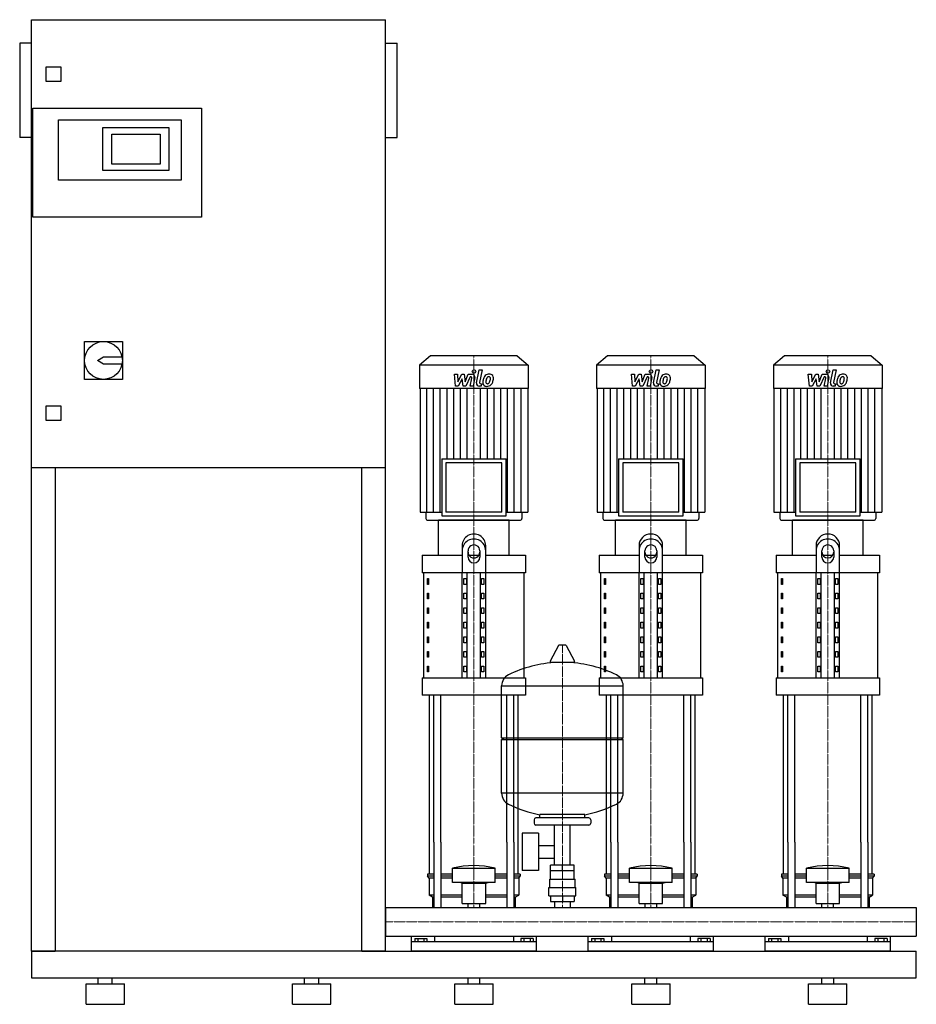
# Model space of a CAD drawing. Extents: x -620 to 900, y 0 to 1670.
import ezdxf

# ---------------------------------------------------------------- set-up
doc = ezdxf.new("R2010")
doc.units = 0
doc.linetypes.add('DASHDOT', pattern=[1, 0.5, -0.25, 0, -0.25])
doc.layers.get('0').update_dxf_attribs({"color": 124})
doc.layers.add('CP_AXIS', color=143, linetype='DASHDOT', lineweight=18)
doc.layers.add('CP_DETAL', color=33, linetype='Continuous')

msp = doc.modelspace()

# ---------------------------------------------------------------- linework, layer by layer
at = {"extrusion": (0, 1, 0)}
for p, q in [((-600, 90), (-600, 1670)), ((-600, 1670), (0, 1670)), ((0, 90), (0, 1670)), ((-620, 1630), (-620, 1470)), ((-600, 1630), (-620, 1630)), ((0, 1630), (20, 1630)), ((20, 1470), (20, 1630)), ((-575, 1565), (-575, 1590)), ((-575, 1590), (-550, 1590)), ((-550, 1590), (-550, 1565)), ((-550, 1565), (-575, 1565)), ((-598, 1335), (-598, 1520)), ((-598, 1520), (-312, 1520)), ((-312, 1520), (-312, 1335)), ((-554, 1500), (-346, 1500)), ((-554, 1398), (-554, 1500)), ((-479, 1487), (-367, 1487)), ((-479, 1414), (-479, 1487)), ((-367, 1487), (-367, 1414)), ((-346, 1500), (-346, 1398)), ((-600, 1470), (-620, 1470)), ((-464, 1425), (-464, 1476)), ((-464, 1476), (-382, 1476)), ((-382, 1476), (-382, 1425)), ((0, 1470), (20, 1470)), ((-382, 1425), (-464, 1425)), ((-367, 1414), (-479, 1414)), ((-346, 1398), (-554, 1398)), ((-312, 1335), (-598, 1335)), ((-510, 1124), (-446, 1124)), ((-510, 1060), (-510, 1124)), ((-446, 1124), (-446, 1060)), ((-488, 1092), (-478, 1098)), ((-478, 1086), (-488, 1092)), ((-478, 1098), (-446.6, 1098)), ((-446.6, 1086), (-478, 1086)), ((76.4, 1100), (58, 1083.8)), ((223.6, 1100), (76.4, 1100)), ((223.6, 1100), (242, 1083.8)), ((376.4, 1100), (358, 1083.8)), ((523.6, 1100), (376.4, 1100)), ((523.6, 1100), (542, 1083.8)), ((676.4, 1100), (658, 1083.8)), ((823.6, 1100), (676.4, 1100)), ((823.6, 1100), (842, 1083.8)), ((242, 1083.8), (58, 1083.8)), ((58, 1083.8), (58, 1044.2)), ((242, 1083.8), (242, 1044.2)), ((542, 1083.8), (358, 1083.8)), ((358, 1083.8), (358, 1044.2)), ((542, 1083.8), (542, 1044.2)), ((842, 1083.8), (658, 1083.8)), ((658, 1083.8), (658, 1044.2)), ((842, 1083.8), (842, 1044.2)), ((-446, 1060), (-510, 1060)), ((242, 1044.2), (58, 1044.2)), ((58.7, 1044.2), (58.7, 834.9)), ((241.3, 1044.2), (241.3, 834.9)), ((542, 1044.2), (358, 1044.2)), ((358.7, 1044.2), (358.7, 834.9)), ((541.3, 1044.2), (541.3, 834.9)), ((842, 1044.2), (658, 1044.2)), ((658.7, 1044.2), (658.7, 834.9)), ((841.3, 1044.2), (841.3, 834.9)), ((-575, 1015), (-550, 1015)), ((-575, 990), (-575, 1015)), ((-550, 1015), (-550, 990)), ((-550, 990), (-575, 990)), ((95.4, 924.9), (204.6, 924.9)), ((95.4, 924.9), (95.4, 828.7)), ((197.6, 918.6), (102.4, 918.6)), ((102.4, 918.6), (102.4, 834.9)), ((197.6, 834.9), (197.6, 918.6)), ((204.6, 828.7), (204.6, 924.9)), ((395.4, 924.9), (504.6, 924.9)), ((395.4, 924.9), (395.4, 828.7)), ((497.6, 918.6), (402.4, 918.6)), ((402.4, 918.6), (402.4, 834.9)), ((497.6, 834.9), (497.6, 918.6)), ((504.6, 828.7), (504.6, 924.9)), ((695.4, 924.9), (804.6, 924.9)), ((695.4, 924.9), (695.4, 828.7)), ((797.6, 918.6), (702.4, 918.6)), ((702.4, 918.6), (702.4, 834.9)), ((797.6, 834.9), (797.6, 918.6)), ((804.6, 828.7), (804.6, 924.9)), ((0, 910), (-600, 910)), ((-560, 910), (-560, 90)), ((-40, 90), (-40, 910)), ((58.7, 834.9), (95.4, 834.9)), ((68.6, 834.9), (68.6, 824.1)), ((210, 821), (90, 821)), ((90, 761.7), (90, 821)), ((95.4, 828.7), (204.6, 828.7)), ((197.6, 834.9), (102.4, 834.9)), ((204.6, 834.9), (241.3, 834.9)), ((210, 761.7), (210, 821)), ((231.4, 834.9), (231.4, 824.1)), ((358.7, 834.9), (395.4, 834.9)), ((368.6, 834.9), (368.6, 824.1)), ((510, 821), (390, 821)), ((390, 761.7), (390, 821)), ((395.4, 828.7), (504.6, 828.7)), ((497.6, 834.9), (402.4, 834.9)), ((504.6, 834.9), (541.3, 834.9)), ((510, 761.7), (510, 821)), ((531.4, 834.9), (531.4, 824.1)), ((658.7, 834.9), (695.4, 834.9)), ((668.6, 834.9), (668.6, 824.1)), ((810, 821), (690, 821)), ((690, 761.7), (690, 821)), ((695.4, 828.7), (804.6, 828.7)), ((797.6, 834.9), (702.4, 834.9)), ((804.6, 834.9), (841.3, 834.9)), ((810, 761.7), (810, 821)), ((831.4, 834.9), (831.4, 824.1)), ((130, 777.9), (130, 732)), ((140, 758.4), (140, 769.3)), ((160, 769.3), (160, 758.4)), ((170, 732), (170, 777.9)), ((430, 777.9), (430, 732)), ((440, 758.4), (440, 769.3)), ((460, 769.3), (460, 758.4)), ((470, 732), (470, 777.9)), ((730, 777.9), (730, 732)), ((740, 758.4), (740, 769.3)), ((760, 769.3), (760, 758.4)), ((770, 732), (770, 777.9)), ((62.5, 761.7), (130, 761.7)), ((62.5, 761.7), (62.5, 732)), ((141.6, 761.7), (158.4, 761.7)), ((170, 761.7), (237.5, 761.7)), ((237.5, 761.7), (237.5, 732)), ((362.5, 761.7), (430, 761.7)), ((362.5, 761.7), (362.5, 732)), ((441.6, 761.7), (458.4, 761.7)), ((470, 761.7), (537.5, 761.7)), ((537.5, 761.7), (537.5, 732)), ((662.5, 761.7), (730, 761.7)), ((662.5, 761.7), (662.5, 732)), ((741.6, 761.7), (758.4, 761.7)), ((770, 761.7), (837.5, 761.7)), ((837.5, 761.7), (837.5, 732)), ((237.5, 732), (62.5, 732)), ((65, 553.9), (65, 732)), ((71.4, 722.1), (73.1, 722.1)), ((71.4, 712.2), (71.4, 722.1)), ((73.1, 722.1), (73.1, 712.2)), ((130, 553.9), (130, 732)), ((132.9, 722.1), (137.2, 722.1)), ((132.9, 712.2), (132.9, 722.1)), ((137.2, 722.1), (137.2, 712.2)), ((138.7, 553.9), (138.7, 732)), ((161.3, 553.9), (161.3, 732)), ((162.8, 722.1), (167.1, 722.1)), ((162.8, 712.2), (162.8, 722.1)), ((167.1, 722.1), (167.1, 712.2)), ((170, 553.9), (170, 732)), ((235, 553.9), (235, 732)), ((537.5, 732), (362.5, 732)), ((365, 553.9), (365, 732)), ((371.4, 722.1), (373.1, 722.1)), ((371.4, 712.2), (371.4, 722.1)), ((373.1, 722.1), (373.1, 712.2)), ((430, 553.9), (430, 732)), ((432.9, 722.1), (437.2, 722.1)), ((432.9, 712.2), (432.9, 722.1)), ((437.2, 722.1), (437.2, 712.2)), ((438.7, 553.9), (438.7, 732)), ((461.3, 553.9), (461.3, 732)), ((462.8, 722.1), (467.1, 722.1)), ((462.8, 712.2), (462.8, 722.1)), ((467.1, 722.1), (467.1, 712.2)), ((470, 553.9), (470, 732)), ((535, 553.9), (535, 732)), ((837.5, 732), (662.5, 732)), ((665, 553.9), (665, 732)), ((671.4, 722.1), (673.1, 722.1)), ((671.4, 712.2), (671.4, 722.1)), ((673.1, 722.1), (673.1, 712.2)), ((730, 553.9), (730, 732)), ((732.9, 722.1), (737.2, 722.1)), ((732.9, 712.2), (732.9, 722.1)), ((737.2, 722.1), (737.2, 712.2)), ((738.7, 553.9), (738.7, 732)), ((761.3, 553.9), (761.3, 732)), ((762.8, 722.1), (767.1, 722.1)), ((762.8, 712.2), (762.8, 722.1)), ((767.1, 722.1), (767.1, 712.2)), ((770, 553.9), (770, 732)), ((835, 553.9), (835, 732)), ((73.1, 712.2), (71.4, 712.2)), ((137.2, 712.2), (132.9, 712.2)), ((167.1, 712.2), (162.8, 712.2)), ((373.1, 712.2), (371.4, 712.2)), ((437.2, 712.2), (432.9, 712.2)), ((467.1, 712.2), (462.8, 712.2)), ((673.1, 712.2), (671.4, 712.2)), ((737.2, 712.2), (732.9, 712.2)), ((767.1, 712.2), (762.8, 712.2)), ((71.4, 697.4), (73.1, 697.4)), ((71.4, 687.5), (71.4, 697.4)), ((73.1, 687.5), (71.4, 687.5)), ((73.1, 697.4), (73.1, 687.5)), ((132.9, 697.4), (137.2, 697.4)), ((132.9, 687.5), (132.9, 697.4)), ((137.2, 687.5), (132.9, 687.5)), ((137.2, 697.4), (137.2, 687.5)), ((162.8, 697.4), (167.1, 697.4)), ((162.8, 687.5), (162.8, 697.4)), ((167.1, 687.5), (162.8, 687.5)), ((167.1, 697.4), (167.1, 687.5)), ((371.4, 697.4), (373.1, 697.4)), ((371.4, 687.5), (371.4, 697.4)), ((373.1, 687.5), (371.4, 687.5)), ((373.1, 697.4), (373.1, 687.5)), ((432.9, 697.4), (437.2, 697.4)), ((432.9, 687.5), (432.9, 697.4)), ((437.2, 687.5), (432.9, 687.5)), ((437.2, 697.4), (437.2, 687.5)), ((462.8, 697.4), (467.1, 697.4)), ((462.8, 687.5), (462.8, 697.4)), ((467.1, 687.5), (462.8, 687.5)), ((467.1, 697.4), (467.1, 687.5)), ((671.4, 697.4), (673.1, 697.4)), ((671.4, 687.5), (671.4, 697.4)), ((673.1, 687.5), (671.4, 687.5)), ((673.1, 697.4), (673.1, 687.5)), ((732.9, 697.4), (737.2, 697.4)), ((732.9, 687.5), (732.9, 697.4)), ((737.2, 687.5), (732.9, 687.5)), ((737.2, 697.4), (737.2, 687.5)), ((762.8, 697.4), (767.1, 697.4)), ((762.8, 687.5), (762.8, 697.4)), ((767.1, 687.5), (762.8, 687.5)), ((767.1, 697.4), (767.1, 687.5)), ((71.4, 672.6), (73.1, 672.6)), ((71.4, 662.7), (71.4, 672.6)), ((73.1, 672.6), (73.1, 662.7)), ((132.9, 672.6), (137.2, 672.6)), ((132.9, 662.7), (132.9, 672.6)), ((137.2, 672.6), (137.2, 662.7)), ((162.8, 672.6), (167.1, 672.6)), ((162.8, 662.7), (162.8, 672.6)), ((167.1, 672.6), (167.1, 662.7)), ((371.4, 672.6), (373.1, 672.6)), ((371.4, 662.7), (371.4, 672.6)), ((373.1, 672.6), (373.1, 662.7)), ((432.9, 672.6), (437.2, 672.6)), ((432.9, 662.7), (432.9, 672.6)), ((437.2, 672.6), (437.2, 662.7)), ((462.8, 672.6), (467.1, 672.6)), ((462.8, 662.7), (462.8, 672.6)), ((467.1, 672.6), (467.1, 662.7)), ((671.4, 672.6), (673.1, 672.6)), ((671.4, 662.7), (671.4, 672.6)), ((673.1, 672.6), (673.1, 662.7)), ((732.9, 672.6), (737.2, 672.6)), ((732.9, 662.7), (732.9, 672.6)), ((737.2, 672.6), (737.2, 662.7)), ((762.8, 672.6), (767.1, 672.6)), ((762.8, 662.7), (762.8, 672.6)), ((767.1, 672.6), (767.1, 662.7)), ((73.1, 662.7), (71.4, 662.7)), ((137.2, 662.7), (132.9, 662.7)), ((167.1, 662.7), (162.8, 662.7)), ((373.1, 662.7), (371.4, 662.7)), ((437.2, 662.7), (432.9, 662.7)), ((467.1, 662.7), (462.8, 662.7)), ((673.1, 662.7), (671.4, 662.7)), ((737.2, 662.7), (732.9, 662.7)), ((767.1, 662.7), (762.8, 662.7)), ((71.4, 647.9), (73.1, 647.9)), ((71.4, 638), (71.4, 647.9)), ((73.1, 638), (71.4, 638)), ((73.1, 647.9), (73.1, 638)), ((132.9, 647.9), (137.2, 647.9)), ((132.9, 638), (132.9, 647.9)), ((137.2, 638), (132.9, 638)), ((137.2, 647.9), (137.2, 638)), ((162.8, 647.9), (167.1, 647.9)), ((162.8, 638), (162.8, 647.9)), ((167.1, 638), (162.8, 638)), ((167.1, 647.9), (167.1, 638)), ((371.4, 647.9), (373.1, 647.9)), ((371.4, 638), (371.4, 647.9)), ((373.1, 638), (371.4, 638)), ((373.1, 647.9), (373.1, 638)), ((432.9, 647.9), (437.2, 647.9)), ((432.9, 638), (432.9, 647.9)), ((437.2, 638), (432.9, 638)), ((437.2, 647.9), (437.2, 638)), ((462.8, 647.9), (467.1, 647.9)), ((462.8, 638), (462.8, 647.9)), ((467.1, 638), (462.8, 638)), ((467.1, 647.9), (467.1, 638)), ((671.4, 647.9), (673.1, 647.9)), ((671.4, 638), (671.4, 647.9)), ((673.1, 638), (671.4, 638)), ((673.1, 647.9), (673.1, 638)), ((732.9, 647.9), (737.2, 647.9)), ((732.9, 638), (732.9, 647.9)), ((737.2, 638), (732.9, 638)), ((737.2, 647.9), (737.2, 638)), ((762.8, 647.9), (767.1, 647.9)), ((762.8, 638), (762.8, 647.9)), ((767.1, 638), (762.8, 638)), ((767.1, 647.9), (767.1, 638)), ((71.4, 623.2), (73.1, 623.2)), ((71.4, 613.3), (71.4, 623.2)), ((73.1, 623.2), (73.1, 613.3)), ((132.9, 623.2), (137.2, 623.2)), ((132.9, 613.3), (132.9, 623.2)), ((137.2, 623.2), (137.2, 613.3)), ((162.8, 623.2), (167.1, 623.2)), ((162.8, 613.3), (162.8, 623.2)), ((167.1, 623.2), (167.1, 613.3)), ((371.4, 623.2), (373.1, 623.2)), ((371.4, 613.3), (371.4, 623.2)), ((373.1, 623.2), (373.1, 613.3)), ((432.9, 623.2), (437.2, 623.2)), ((432.9, 613.3), (432.9, 623.2)), ((437.2, 623.2), (437.2, 613.3)), ((462.8, 623.2), (467.1, 623.2)), ((462.8, 613.3), (462.8, 623.2)), ((467.1, 623.2), (467.1, 613.3)), ((671.4, 623.2), (673.1, 623.2)), ((671.4, 613.3), (671.4, 623.2)), ((673.1, 623.2), (673.1, 613.3)), ((732.9, 623.2), (737.2, 623.2)), ((732.9, 613.3), (732.9, 623.2)), ((737.2, 623.2), (737.2, 613.3)), ((762.8, 623.2), (767.1, 623.2)), ((762.8, 613.3), (762.8, 623.2)), ((767.1, 623.2), (767.1, 613.3)), ((73.1, 613.3), (71.4, 613.3)), ((137.2, 613.3), (132.9, 613.3)), ((167.1, 613.3), (162.8, 613.3)), ((293.6, 608.5), (279.4, 581.8)), ((305.3, 609.1), (294.7, 609.1)), ((306.4, 608.5), (320.6, 581.8)), ((373.1, 613.3), (371.4, 613.3)), ((437.2, 613.3), (432.9, 613.3)), ((467.1, 613.3), (462.8, 613.3)), ((673.1, 613.3), (671.4, 613.3)), ((737.2, 613.3), (732.9, 613.3)), ((767.1, 613.3), (762.8, 613.3)), ((71.4, 598.4), (73.1, 598.4)), ((71.4, 588.6), (71.4, 598.4)), ((73.1, 588.6), (71.4, 588.6)), ((73.1, 598.4), (73.1, 588.6)), ((132.9, 598.4), (137.2, 598.4)), ((132.9, 588.6), (132.9, 598.4)), ((137.2, 588.6), (132.9, 588.6)), ((137.2, 598.4), (137.2, 588.6)), ((162.8, 598.4), (167.1, 598.4)), ((162.8, 588.6), (162.8, 598.4)), ((167.1, 588.6), (162.8, 588.6)), ((167.1, 598.4), (167.1, 588.6)), ((371.4, 598.4), (373.1, 598.4)), ((371.4, 588.6), (371.4, 598.4)), ((373.1, 588.6), (371.4, 588.6)), ((373.1, 598.4), (373.1, 588.6)), ((432.9, 598.4), (437.2, 598.4)), ((432.9, 588.6), (432.9, 598.4)), ((437.2, 588.6), (432.9, 588.6)), ((437.2, 598.4), (437.2, 588.6)), ((462.8, 598.4), (467.1, 598.4)), ((462.8, 588.6), (462.8, 598.4)), ((467.1, 588.6), (462.8, 588.6)), ((467.1, 598.4), (467.1, 588.6)), ((671.4, 598.4), (673.1, 598.4)), ((671.4, 588.6), (671.4, 598.4)), ((673.1, 588.6), (671.4, 588.6)), ((673.1, 598.4), (673.1, 588.6)), ((732.9, 598.4), (737.2, 598.4)), ((732.9, 588.6), (732.9, 598.4)), ((737.2, 588.6), (732.9, 588.6)), ((737.2, 598.4), (737.2, 588.6)), ((762.8, 598.4), (767.1, 598.4)), ((762.8, 588.6), (762.8, 598.4)), ((767.1, 588.6), (762.8, 588.6)), ((767.1, 598.4), (767.1, 588.6)), ((71.4, 573.7), (73.1, 573.7)), ((71.4, 563.8), (71.4, 573.7)), ((73.1, 573.7), (73.1, 563.8)), ((132.9, 573.7), (137.2, 573.7)), ((132.9, 563.8), (132.9, 573.7)), ((137.2, 573.7), (137.2, 563.8)), ((162.8, 573.7), (167.1, 573.7)), ((162.8, 563.8), (162.8, 573.7)), ((167.1, 573.7), (167.1, 563.8)), ((319.5, 579.9), (280.5, 579.9)), ((371.4, 573.7), (373.1, 573.7)), ((371.4, 563.8), (371.4, 573.7)), ((373.1, 573.7), (373.1, 563.8)), ((432.9, 573.7), (437.2, 573.7)), ((432.9, 563.8), (432.9, 573.7)), ((437.2, 573.7), (437.2, 563.8)), ((462.8, 573.7), (467.1, 573.7)), ((462.8, 563.8), (462.8, 573.7)), ((467.1, 573.7), (467.1, 563.8)), ((671.4, 573.7), (673.1, 573.7)), ((671.4, 563.8), (671.4, 573.7)), ((673.1, 573.7), (673.1, 563.8)), ((732.9, 573.7), (737.2, 573.7)), ((732.9, 563.8), (732.9, 573.7)), ((737.2, 573.7), (737.2, 563.8)), ((762.8, 573.7), (767.1, 573.7)), ((762.8, 563.8), (762.8, 573.7)), ((767.1, 573.7), (767.1, 563.8)), ((62.5, 553.9), (237.5, 553.9)), ((62.5, 553.9), (62.5, 524.3)), ((73.1, 563.8), (71.4, 563.8)), ((137.2, 563.8), (132.9, 563.8)), ((167.1, 563.8), (162.8, 563.8)), ((237.5, 553.9), (237.5, 524.3)), ((362.5, 553.9), (537.5, 553.9)), ((362.5, 553.9), (362.5, 524.3)), ((373.1, 563.8), (371.4, 563.8)), ((437.2, 563.8), (432.9, 563.8)), ((467.1, 563.8), (462.8, 563.8)), ((537.5, 553.9), (537.5, 524.3)), ((662.5, 553.9), (837.5, 553.9)), ((662.5, 553.9), (662.5, 524.3)), ((673.1, 563.8), (671.4, 563.8)), ((737.2, 563.8), (732.9, 563.8)), ((767.1, 563.8), (762.8, 563.8)), ((837.5, 553.9), (837.5, 524.3)), ((197, 452.1), (197, 540.4)), ((403, 452.1), (403, 540.4)), ((237.5, 524.3), (62.5, 524.3)), ((537.5, 524.3), (362.5, 524.3)), ((837.5, 524.3), (662.5, 524.3)), ((197, 452.1), (403, 452.1)), ((200, 449.1), (197, 452.1)), ((400, 449.1), (403, 452.1)), ((197, 449.1), (403, 449.1)), ((197, 357.9), (197, 449.1)), ((403, 357.9), (403, 449.1)), ((262, 316.1), (262, 321.7)), ((338, 316.1), (338, 321.7)), ((252, 313.1), (252, 307.1)), ((345, 316.1), (255, 316.1)), ((345, 304.1), (255, 304.1)), ((286.5, 236.2), (286.5, 304.1)), ((313.4, 236.2), (313.4, 304.1)), ((348, 313.1), (348, 307.1)), ((231.6, 290.1), (231.6, 227.2)), ((259.6, 290.1), (231.6, 290.1)), ((259.6, 290.1), (259.6, 227.2)), ((75, 220.9), (75, 275)), ((82.1, 275), (82.1, 164.1)), ((94.1, 275), (94.1, 164.1)), ((205.9, 275), (205.9, 164.1)), ((217.9, 275), (217.9, 164.1)), ((225, 220.9), (225, 275)), ((259.6, 269.3), (286.5, 269.3)), ((375, 220.9), (375, 275)), ((382.1, 275), (382.1, 164.1)), ((394.1, 275), (394.1, 164.1)), ((505.9, 275), (505.9, 164.1)), ((517.9, 275), (517.9, 164.1)), ((525, 220.9), (525, 275)), ((675, 220.9), (675, 275)), ((682.1, 275), (682.1, 164.1)), ((694.1, 275), (694.1, 164.1)), ((805.9, 275), (805.9, 164.1)), ((817.9, 275), (817.9, 164.1)), ((825, 220.9), (825, 275)), ((259.6, 248), (286.5, 248)), ((280.1, 226.2), (280.1, 236.2)), ((319.9, 236.2), (280.1, 236.2)), ((300, 226.2), (300, 236.2)), ((319.9, 226.2), (319.9, 236.2)), ((82.1, 220.9), (71.5, 220.9)), ((71.5, 220.9), (71.5, 217.3)), ((82.1, 217.3), (71.5, 217.3)), ((74, 213.8), (71.5, 217.3)), ((114, 220.9), (94.1, 220.9)), ((114, 217.3), (94.1, 217.3)), ((114, 206.7), (114, 230.9)), ((186, 206.7), (186, 230.9)), ((205.9, 220.9), (186, 220.9)), ((205.9, 217.3), (186, 217.3)), ((228.5, 220.9), (217.9, 220.9)), ((228.5, 217.3), (217.9, 217.3)), ((226, 213.8), (228.5, 217.3)), ((228.5, 220.9), (228.5, 217.3)), ((259.6, 227.2), (231.6, 227.2)), ((280, 212.2), (280, 226.2)), ((320, 212.2), (320, 226.2)), ((382.1, 220.9), (371.5, 220.9)), ((371.5, 220.9), (371.5, 217.3)), ((382.1, 217.3), (371.5, 217.3)), ((374, 213.8), (371.5, 217.3)), ((414, 220.9), (394.1, 220.9)), ((414, 217.3), (394.1, 217.3)), ((414, 206.7), (414, 230.9)), ((486, 206.7), (486, 230.9)), ((505.9, 220.9), (486, 220.9)), ((505.9, 217.3), (486, 217.3)), ((528.5, 220.9), (517.9, 220.9)), ((528.5, 217.3), (517.9, 217.3)), ((526, 213.8), (528.5, 217.3)), ((528.5, 220.9), (528.5, 217.3)), ((682.1, 220.9), (671.5, 220.9)), ((671.5, 220.9), (671.5, 217.3)), ((682.1, 217.3), (671.5, 217.3)), ((674, 213.8), (671.5, 217.3)), ((714, 220.9), (694.1, 220.9)), ((714, 217.3), (694.1, 217.3)), ((714, 206.7), (714, 230.9)), ((786, 206.7), (786, 230.9)), ((805.9, 220.9), (786, 220.9)), ((805.9, 217.3), (786, 217.3)), ((828.5, 220.9), (817.9, 220.9)), ((828.5, 217.3), (817.9, 217.3)), ((826, 213.8), (828.5, 217.3)), ((828.5, 220.9), (828.5, 217.3)), ((82.1, 213.8), (74, 213.8)), ((74, 213.8), (74, 185.3)), ((114, 213.8), (94.1, 213.8)), ((130, 205.2), (126, 206.7)), ((130, 205.2), (170, 205.2)), ((130, 171.1), (130, 205.2)), ((170, 205.2), (174, 206.7)), ((170, 171.1), (170, 205.2)), ((205.9, 213.8), (186, 213.8)), ((226, 213.8), (217.9, 213.8)), ((226, 213.8), (226, 185.3)), ((278.5, 212.2), (321.5, 212.2)), ((278.5, 198.2), (278.5, 212.2)), ((321.5, 198.2), (321.5, 212.2)), ((382.1, 213.8), (374, 213.8)), ((374, 213.8), (374, 185.3)), ((414, 213.8), (394.1, 213.8)), ((430, 205.2), (426, 206.7)), ((430, 205.2), (470, 205.2)), ((430, 171.1), (430, 205.2)), ((470, 205.2), (474, 206.7)), ((470, 171.1), (470, 205.2)), ((505.9, 213.8), (486, 213.8)), ((526, 213.8), (517.9, 213.8)), ((526, 213.8), (526, 185.3)), ((682.1, 213.8), (674, 213.8)), ((674, 213.8), (674, 185.3)), ((714, 213.8), (694.1, 213.8)), ((730, 205.2), (726, 206.7)), ((730, 205.2), (770, 205.2)), ((730, 171.1), (730, 205.2)), ((770, 205.2), (774, 206.7)), ((770, 171.1), (770, 205.2)), ((805.9, 213.8), (786, 213.8)), ((826, 213.8), (817.9, 213.8)), ((826, 213.8), (826, 185.3)), ((82.1, 185.3), (74, 185.3)), ((80, 181.7), (74, 185.3)), ((130, 185.3), (94.1, 185.3)), ((205.9, 185.3), (170, 185.3)), ((226, 185.3), (217.9, 185.3)), ((220, 181.7), (226, 185.3)), ((277, 198.2), (323, 198.2)), ((277, 184.2), (277, 198.2)), ((277, 184.2), (323, 184.2)), ((280.1, 184.2), (280.1, 174.2)), ((300, 184.2), (300, 174.2)), ((319.9, 184.2), (319.9, 174.2)), ((323, 184.2), (323, 198.2)), ((382.1, 185.3), (374, 185.3)), ((380, 181.7), (374, 185.3)), ((430, 185.3), (394.1, 185.3)), ((505.9, 185.3), (470, 185.3)), ((526, 185.3), (517.9, 185.3)), ((520, 181.7), (526, 185.3)), ((682.1, 185.3), (674, 185.3)), ((680, 181.7), (674, 185.3)), ((730, 185.3), (694.1, 185.3)), ((805.9, 185.3), (770, 185.3)), ((826, 185.3), (817.9, 185.3)), ((820, 181.7), (826, 185.3)), ((82.1, 181.7), (80, 181.7)), ((80, 181.7), (80, 164.1)), ((130, 181.7), (94.1, 181.7)), ((130, 171.1), (170, 171.1)), ((140.1, 164.1), (140.1, 171.1)), ((159.9, 164.1), (159.9, 171.1)), ((205.9, 181.7), (170, 181.7)), ((220, 181.7), (217.9, 181.7)), ((220, 181.7), (220, 164.1)), ((280.1, 174.2), (319.9, 174.2)), ((286.5, 174.2), (286.5, 164.1)), ((313.4, 174.2), (313.4, 164.1)), ((382.1, 181.7), (380, 181.7)), ((380, 181.7), (380, 164.1)), ((430, 181.7), (394.1, 181.7)), ((430, 171.1), (470, 171.1)), ((440.1, 164.1), (440.1, 171.1)), ((459.9, 164.1), (459.9, 171.1)), ((505.9, 181.7), (470, 181.7)), ((520, 181.7), (517.9, 181.7)), ((520, 181.7), (520, 164.1)), ((682.1, 181.7), (680, 181.7)), ((680, 181.7), (680, 164.1)), ((730, 181.7), (694.1, 181.7)), ((730, 171.1), (770, 171.1)), ((740.1, 164.1), (740.1, 171.1)), ((759.9, 164.1), (759.9, 171.1)), ((805.9, 181.7), (770, 181.7)), ((820, 181.7), (817.9, 181.7)), ((820, 181.7), (820, 164.1)), ((0, 164.1), (0, 115.8)), ((0, 164.1), (0, 115.8)), ((0, 164.1), (0, 164.1)), ((0, 164.1), (900, 164.1)), ((900, 164.1), (900, 115.8)), ((900, 164.1), (900, 115.8)), ((900, 164.1), (900, 164.1)), ((0, 117.9), (0, 116.1)), ((0, 115.8), (0, 115.8)), ((0, 115.8), (900, 115.8)), ((44, 90), (44, 115.8)), ((256, 105.7), (44, 105.7)), ((49.6, 111.6), (49.6, 105.7)), ((49.6, 111.6), (70.4, 111.6)), ((54.8, 111.6), (54.8, 105.7)), ((65.2, 111.6), (65.2, 105.7)), ((70.4, 111.6), (70.4, 105.7)), ((83.1, 115.8), (83.1, 105.7)), ((216.9, 115.8), (216.9, 105.7)), ((250.4, 111.6), (229.6, 111.6)), ((229.6, 111.6), (229.6, 105.7)), ((234.8, 111.6), (234.8, 105.7)), ((245.2, 111.6), (245.2, 105.7)), ((250.4, 111.6), (250.4, 105.7)), ((256, 90), (256, 115.8)), ((344, 90), (344, 115.8)), ((556, 105.7), (344, 105.7)), ((349.6, 111.6), (349.6, 105.7)), ((349.6, 111.6), (370.4, 111.6)), ((354.8, 111.6), (354.8, 105.7)), ((365.2, 111.6), (365.2, 105.7)), ((370.4, 111.6), (370.4, 105.7)), ((383.1, 115.8), (383.1, 105.7)), ((516.9, 115.8), (516.9, 105.7)), ((550.4, 111.6), (529.6, 111.6)), ((529.6, 111.6), (529.6, 105.7)), ((534.8, 111.6), (534.8, 105.7)), ((545.2, 111.6), (545.2, 105.7)), ((550.4, 111.6), (550.4, 105.7)), ((556, 90), (556, 115.8)), ((644, 90), (644, 115.8)), ((856, 105.7), (644, 105.7)), ((649.6, 111.6), (649.6, 105.7)), ((649.6, 111.6), (670.4, 111.6)), ((654.8, 111.6), (654.8, 105.7)), ((665.2, 111.6), (665.2, 105.7)), ((670.4, 111.6), (670.4, 105.7)), ((683.1, 115.8), (683.1, 105.7)), ((816.9, 115.8), (816.9, 105.7)), ((850.4, 111.6), (829.6, 111.6)), ((829.6, 111.6), (829.6, 105.7)), ((834.8, 111.6), (834.8, 105.7)), ((845.2, 111.6), (845.2, 105.7)), ((850.4, 111.6), (850.4, 105.7)), ((856, 90), (856, 115.8)), ((900, 115.8), (900, 115.8)), ((0, 90), (900, 90)), ((900, 45), (900, 90)), ((-600, 45), (900, 45)), ((-507.5, 35), (-442.5, 35)), ((-507.5, 0), (-507.5, 35)), ((-487, 35), (-487, 45)), ((-463, 35), (-463, 45)), ((-442.5, 0), (-442.5, 35)), ((-157.5, 35), (-92.5, 35)), ((-157.5, 0), (-157.5, 35)), ((-137, 35), (-137, 45)), ((-113, 35), (-113, 45)), ((-92.5, 0), (-92.5, 35)), ((117.5, 35), (182.5, 35)), ((117.5, 0), (117.5, 35)), ((140, 35), (140, 45)), ((160, 35), (160, 45)), ((182.5, 0), (182.5, 35)), ((417.5, 35), (482.5, 35)), ((417.5, 0), (417.5, 35)), ((440, 35), (440, 45)), ((460, 35), (460, 45)), ((482.5, 0), (482.5, 35)), ((717.5, 35), (782.5, 35)), ((717.5, 0), (717.5, 35)), ((740, 35), (740, 45)), ((760, 35), (760, 45)), ((782.5, 0), (782.5, 35)), ((-507.5, 0), (-442.5, 0)), ((-157.5, 0), (-92.5, 0)), ((117.5, 0), (182.5, 0)), ((417.5, 0), (482.5, 0)), ((717.5, 0), (782.5, 0))]:
    msp.add_line(p, q, dxfattribs=at)
for p, q in [((72.2, 821), (227.8, 821)), ((372.2, 821), (527.8, 821)), ((672.2, 821), (827.8, 821)), ((197, 540.4), (403, 540.4)), ((75, 275), (75, 524.3)), ((82.1, 275), (82.1, 524.3)), ((94.1, 275), (94.1, 524.3)), ((205.9, 275), (205.9, 524.3)), ((217.9, 275), (217.9, 524.3)), ((225, 275), (225, 524.3)), ((375, 275), (375, 524.3)), ((382.1, 275), (382.1, 524.3)), ((394.1, 275), (394.1, 524.3)), ((505.9, 275), (505.9, 524.3)), ((517.9, 275), (517.9, 524.3)), ((525, 275), (525, 524.3)), ((675, 275), (675, 524.3)), ((682.1, 275), (682.1, 524.3)), ((694.1, 275), (694.1, 524.3)), ((805.9, 275), (805.9, 524.3)), ((817.9, 275), (817.9, 524.3)), ((825, 275), (825, 524.3)), ((403, 357.9), (197, 357.9)), ((338, 321.7), (262, 321.7)), ((114, 230.9), (186, 230.9)), ((320, 226.2), (280, 226.2)), ((414, 230.9), (486, 230.9)), ((714, 230.9), (786, 230.9)), ((186, 206.7), (114, 206.7)), ((486, 206.7), (414, 206.7)), ((786, 206.7), (714, 206.7)), ((0, 115.8), (0, 164.1)), ((80, 164.1), (220, 164.1)), ((380, 164.1), (520, 164.1)), ((680, 164.1), (820, 164.1)), ((900, 164.1), (900, 115.8)), ((-600, 90), (-600, 90)), ((-600, 90), (-600, 45)), ((0, 90), (-600, 90)), ((-600, 90), (-560, 90)), ((-40, 90), (0, 90)), ((256, 90), (44, 90)), ((556, 90), (344, 90)), ((856, 90), (644, 90))]:
    msp.add_line(p, q)
msp.add_circle((-478, 1092), 32)
for centre, radius, start, end in [((294.7, 607.9), 1.25, 90, 149.0362), ((305.3, 607.9), 1.25, 30.9638, 90), ((300, 373.1), 207, 92.8162, 116.2545), ((280.5, 581.1), 1.25, 149.0362, 270), ((300, 373.1), 207, 63.7455, 87.1838), ((319.5, 581.1), 1.25, 270, 30.9638), ((217.5, 540.4), 20.5, 116.2545, 180), ((382.5, 540.4), 20.5, 0, 63.7455), ((217.5, 357.9), 20.5, 180, 243.7455), ((382.5, 357.9), 20.5, 296.2545, 0), ((300, 525.1), 207, 243.7455, 259.4219), ((300, 525.1), 207, 280.5781, 296.2545), ((255, 313.1), 3, 90, 180), ((255, 307.1), 3, 180, 270), ((345, 313.1), 3, 0, 90), ((345, 307.1), 3, 270, 0)]:
    msp.add_arc(centre, radius, start, end)
for centre, major_axis, ratio, start_param, end_param in [((72.2, 824.1), (-3.54, 0), 0.879998, 0, 1.570796), ((227.8, 824.1), (-3.54, 0), 0.879998, 1.570796, 3.141593), ((372.2, 824.1), (3.54, 0), 0.879998, 3.141593, 4.712389), ((527.8, 824.1), (3.54, 0), 0.879998, 4.712389, 6.283185), ((672.2, 824.1), (-3.54, 0), 0.879998, 0, 1.570796), ((827.8, 824.1), (3.54, 0), 0.879998, 4.712389, 6.283185), ((150, 777.9), (20, 0), 0.98913, 0, 3.141593), ((150, 769.3), (20, 0), 0.98913, 0, 3.141593), ((450, 777.9), (-20, 0), 0.98913, 3.141593, 6.283185), ((450, 769.3), (20, 0), 0.98913, 0, 3.141593), ((750, 777.9), (-20, 0), 0.98913, 3.141593, 6.283185), ((750, 769.3), (20, 0), 0.98913, 0, 3.141593), ((150, 769.3), (10, 0), 0.98913, 0, 3.141593), ((450, 769.3), (10, 0), 0.98913, 0, 3.141593), ((750, 769.3), (10, 0), 0.98913, 0, 3.141593), ((150, 767), (-10, 0), 0.98913, 0, 3.141593), ((150, 758.4), (10, 0), 0.98913, 3.141593, 6.283185), ((450, 767), (-10, 0), 0.98913, 0, 3.141593), ((450, 758.4), (10, 0), 0.98913, 3.141593, 6.283185), ((750, 767), (10, 0), 0.98913, 3.141593, 6.283185), ((750, 758.4), (10, 0), 0.98913, 3.141593, 6.283185), ((150, -56.2), (0, 291.6), 0.7023, -0.176714, 0.176714), ((450, -56.2), (0, 291.6), 0.7023, -0.176714, 0.176714), ((750, -56.2), (0, 291.6), 0.7023, -0.176714, 0.176714)]:
    msp.add_ellipse(centre, major_axis=major_axis, ratio=ratio, start_param=start_param, end_param=end_param)
at = {"layer": 'CP_AXIS'}
for p, q in [((150, 1100), (150, 821)), ((450, 1100), (450, 821)), ((750, 1100), (750, 821)), ((150, 275), (150, 821)), ((450, 275), (450, 821)), ((750, 275), (750, 821)), ((300, 164.1), (300, 609.1)), ((150, 164.1), (150, 275)), ((450, 164.1), (450, 275)), ((750, 164.1), (750, 275)), ((900, 140), (0, 140)), ((0, 140), (0, 140)), ((900, 140), (900, 140))]:
    msp.add_line(p, q, dxfattribs=at)
at = {"layer": 'CP_DETAL'}
for p, q in [((154.6, 1054), (158.8, 1076)), ((158.8, 1076), (163.9, 1076)), ((163.9, 1076), (159.7, 1054.7)), ((454.6, 1054), (458.8, 1076)), ((458.8, 1076), (463.9, 1076)), ((463.9, 1076), (459.7, 1054.7)), ((754.6, 1054), (758.8, 1076)), ((758.8, 1076), (763.9, 1076)), ((763.9, 1076), (759.7, 1054.7)), ((116.9, 1068.6), (122.1, 1068.6)), ((119, 1048.3), (116.9, 1068.6)), ((122.1, 1068.6), (122.9, 1056)), ((122.9, 1056), (129.5, 1068.6)), ((130.1, 1061), (123.4, 1048.3)), ((129.5, 1068.6), (133.4, 1068.6)), ((131.9, 1048.3), (130.1, 1061)), ((133.4, 1068.6), (135.1, 1056)), ((135.1, 1056), (140.2, 1068.6)), ((143.6, 1064.3), (136.3, 1048.3)), ((140.2, 1068.6), (147, 1068.6)), ((144.8, 1064.3), (143.6, 1064.3)), ((143.9, 1048.3), (146.5, 1062.2)), ((151.7, 1062.9), (148.9, 1048.3)), ((161.5, 1052.6), (163.1, 1052.6)), ((163.1, 1052.6), (162.2, 1048.3)), ((416.9, 1068.6), (422.1, 1068.6)), ((419, 1048.3), (416.9, 1068.6)), ((422.1, 1068.6), (422.9, 1056)), ((422.9, 1056), (429.5, 1068.6)), ((430.1, 1061), (423.4, 1048.3)), ((429.5, 1068.6), (433.4, 1068.6)), ((431.9, 1048.3), (430.1, 1061)), ((433.4, 1068.6), (435.1, 1056)), ((435.1, 1056), (440.2, 1068.6)), ((443.6, 1064.3), (436.3, 1048.3)), ((440.2, 1068.6), (447, 1068.6)), ((444.8, 1064.3), (443.6, 1064.3)), ((443.9, 1048.3), (446.5, 1062.2)), ((451.7, 1062.9), (448.9, 1048.3)), ((461.5, 1052.6), (463.1, 1052.6)), ((463.1, 1052.6), (462.2, 1048.3)), ((716.9, 1068.6), (722.1, 1068.6)), ((719, 1048.3), (716.9, 1068.6)), ((722.1, 1068.6), (722.9, 1056)), ((722.9, 1056), (729.5, 1068.6)), ((730.1, 1061), (723.4, 1048.3)), ((729.5, 1068.6), (733.4, 1068.6)), ((731.9, 1048.3), (730.1, 1061)), ((733.4, 1068.6), (735.1, 1056)), ((735.1, 1056), (740.2, 1068.6)), ((743.6, 1064.3), (736.3, 1048.3)), ((740.2, 1068.6), (747, 1068.6)), ((744.8, 1064.3), (743.6, 1064.3)), ((743.9, 1048.3), (746.5, 1062.2)), ((751.7, 1062.9), (748.9, 1048.3)), ((761.5, 1052.6), (763.1, 1052.6)), ((763.1, 1052.6), (762.2, 1048.3)), ((70.1, 834.9), (70.1, 1044.2)), ((81.5, 834.9), (81.5, 1044.2)), ((92.9, 834.9), (92.9, 1044.2)), ((104.4, 924.9), (104.4, 1044.2)), ((115.8, 924.9), (115.8, 1044.2)), ((123.4, 1048.3), (119, 1048.3)), ((127.2, 924.9), (127.2, 1044.2)), ((136.3, 1048.3), (131.9, 1048.3)), ((138.6, 924.9), (138.6, 1044.2)), ((148.9, 1048.3), (143.9, 1048.3)), ((162.2, 1048.3), (159.3, 1048.3)), ((161.4, 924.9), (161.4, 1044.2)), ((172.8, 924.9), (172.8, 1044.2)), ((184.2, 924.9), (184.2, 1044.2)), ((195.6, 924.9), (195.6, 1044.2)), ((207.1, 834.9), (207.1, 1044.2)), ((218.5, 834.9), (218.5, 1044.2)), ((229.9, 834.9), (229.9, 1044.2)), ((370.1, 834.9), (370.1, 1044.2)), ((381.5, 834.9), (381.5, 1044.2)), ((392.9, 834.9), (392.9, 1044.2)), ((404.4, 924.9), (404.4, 1044.2)), ((415.8, 924.9), (415.8, 1044.2)), ((423.4, 1048.3), (419, 1048.3)), ((427.2, 924.9), (427.2, 1044.2)), ((436.3, 1048.3), (431.9, 1048.3)), ((438.6, 924.9), (438.6, 1044.2)), ((448.9, 1048.3), (443.9, 1048.3)), ((462.2, 1048.3), (459.3, 1048.3)), ((461.4, 924.9), (461.4, 1044.2)), ((472.8, 924.9), (472.8, 1044.2)), ((484.2, 924.9), (484.2, 1044.2)), ((495.6, 924.9), (495.6, 1044.2)), ((507.1, 834.9), (507.1, 1044.2)), ((518.5, 834.9), (518.5, 1044.2)), ((529.9, 834.9), (529.9, 1044.2)), ((670.1, 834.9), (670.1, 1044.2)), ((681.5, 834.9), (681.5, 1044.2)), ((692.9, 834.9), (692.9, 1044.2)), ((704.4, 924.9), (704.4, 1044.2)), ((715.8, 924.9), (715.8, 1044.2)), ((723.4, 1048.3), (719, 1048.3)), ((727.2, 924.9), (727.2, 1044.2)), ((736.3, 1048.3), (731.9, 1048.3)), ((738.6, 924.9), (738.6, 1044.2)), ((748.9, 1048.3), (743.9, 1048.3)), ((762.2, 1048.3), (759.3, 1048.3)), ((761.4, 924.9), (761.4, 1044.2)), ((772.8, 924.9), (772.8, 1044.2)), ((784.2, 924.9), (784.2, 1044.2)), ((795.6, 924.9), (795.6, 1044.2)), ((807.1, 834.9), (807.1, 1044.2)), ((818.5, 834.9), (818.5, 1044.2)), ((829.9, 834.9), (829.9, 1044.2))]:
    msp.add_line(p, q, dxfattribs=at)
for centre in [(150.3, 1073.3), (450.3, 1073.3), (750.3, 1073.3)]:
    msp.add_circle(centre, 3, dxfattribs=at)
for centre, radius, start, end in [((176.5, 1061.8), 6.97, 39.8625, 93.7877), ((476.5, 1061.8), 6.97, 39.8625, 93.7877), ((776.5, 1061.8), 6.97, 39.8625, 93.7877), ((144.8, 1062.5), 1.8, 349.1282, 90.0361), ((147, 1063.8), 4.8, 349.1463, 90.1097), ((159.3, 1053.1), 4.8, 169.0042, 270), ((161.5, 1054.4), 1.8, 169.0041, 270), ((171.3, 1054.3), 6.29, 173.443, 216.7902), ((189.1, 1053.6), 24, 168.3333, 176.5259), ((183.1, 1055.7), 17.7, 153.1115, 171.0742), ((175.5, 1059.1), 9.44, 130.4936, 150.8647), ((176, 1058.7), 10.1, 89.3287, 131.1984), ((187.6, 1054.8), 17.4, 167.8511, 176.8316), ((173.4, 1055.4), 3.17, 173.0647, 215.6723), ((197.6, 1053.3), 27.5, 165.0104, 169.1866), ((172.7, 1055.2), 2.55, 220.254, 274.7357), ((176.4, 1059.3), 5.44, 132.3225, 168.5446), ((175.1, 1060.5), 3.72, 88.6944, 130.5967), ((172.3, 1061.5), 8.93, 274.1845, 282.2301), ((173.1, 1056.4), 3.72, 287.2372, 310.2783), ((175.3, 1060.9), 3.39, 69.364, 91.2833), ((172.5, 1057), 4.57, 311.1381, 334.8162), ((175.7, 1062), 2.23, 38.8919, 68.6227), ((162.6, 1061.1), 15.2, 336.5302, 350.0633), ((175, 1061.6), 3.02, 358.4755, 35.933), ((158.7, 1062), 19.3, 349.3761, 358.4794), ((172.3, 1058.1), 10, 311.0023, 344.0583), ((177, 1062.6), 6.13, 357.2175, 36.9176), ((153.4, 1064.1), 29.8, 343.0634, 349.1605), ((162.8, 1062.8), 20.4, 347.7846, 358.7587), ((444.8, 1062.5), 1.8, 349.1282, 90.0361), ((447, 1063.8), 4.8, 349.1463, 90.1097), ((459.3, 1053.1), 4.8, 169.0042, 270), ((461.5, 1054.4), 1.8, 169.0041, 270), ((471.3, 1054.3), 6.29, 173.443, 216.7902), ((489.1, 1053.6), 24, 168.3333, 176.5259), ((483.1, 1055.7), 17.7, 153.1115, 171.0742), ((475.5, 1059.1), 9.44, 130.4936, 150.8647), ((476, 1058.7), 10.1, 89.3287, 131.1984), ((487.6, 1054.8), 17.4, 167.8511, 176.8316), ((473.4, 1055.4), 3.17, 173.0647, 215.6723), ((497.6, 1053.3), 27.5, 165.0104, 169.1866), ((472.7, 1055.2), 2.55, 220.254, 274.7357), ((476.4, 1059.3), 5.44, 132.3225, 168.5446), ((475.1, 1060.5), 3.72, 88.6944, 130.5967), ((472.3, 1061.5), 8.93, 274.1845, 282.2301), ((473.1, 1056.4), 3.72, 287.2372, 310.2783), ((475.3, 1060.9), 3.39, 69.364, 91.2833), ((472.5, 1057), 4.57, 311.1381, 334.8162), ((475.7, 1062), 2.23, 38.8919, 68.6227), ((462.6, 1061.1), 15.2, 336.5302, 350.0633), ((475, 1061.6), 3.02, 358.4755, 35.933), ((458.7, 1062), 19.3, 349.3761, 358.4794), ((472.3, 1058.1), 10, 311.0023, 344.0583), ((477, 1062.6), 6.13, 357.2175, 36.9176), ((453.4, 1064.1), 29.8, 343.0634, 349.1605), ((462.8, 1062.8), 20.4, 347.7846, 358.7587), ((744.8, 1062.5), 1.8, 349.1282, 90.0361), ((747, 1063.8), 4.8, 349.1463, 90.1097), ((759.3, 1053.1), 4.8, 169.0042, 270), ((761.5, 1054.4), 1.8, 169.0041, 270), ((771.3, 1054.3), 6.29, 173.443, 216.7902), ((789.1, 1053.6), 24, 168.3333, 176.5259), ((783.1, 1055.7), 17.7, 153.1115, 171.0742), ((775.5, 1059.1), 9.44, 130.4936, 150.8647), ((776, 1058.7), 10.1, 89.3287, 131.1984), ((787.6, 1054.8), 17.4, 167.8511, 176.8316), ((773.4, 1055.4), 3.17, 173.0647, 215.6723), ((797.6, 1053.3), 27.5, 165.0104, 169.1866), ((772.7, 1055.2), 2.55, 220.254, 274.7357), ((776.4, 1059.3), 5.44, 132.3225, 168.5446), ((775.1, 1060.5), 3.72, 88.6944, 130.5967), ((772.3, 1061.5), 8.93, 274.1845, 282.2301), ((773.1, 1056.4), 3.72, 287.2372, 310.2783), ((775.3, 1060.9), 3.39, 69.364, 91.2833), ((772.5, 1057), 4.57, 311.1381, 334.8162), ((775.7, 1062), 2.23, 38.8919, 68.6227), ((762.6, 1061.1), 15.2, 336.5302, 350.0633), ((775, 1061.6), 3.02, 358.4755, 35.933), ((758.7, 1062), 19.3, 349.3761, 358.4794), ((772.3, 1058.1), 10, 311.0023, 344.0583), ((777, 1062.6), 6.13, 357.2175, 36.9176), ((753.4, 1064.1), 29.8, 343.0634, 349.1605), ((762.8, 1062.8), 20.4, 347.7846, 358.7587), ((171.6, 1054.9), 6.79, 219.1176, 274.2411), ((172.1, 1058.4), 10.3, 269.6738, 310.639), ((471.6, 1054.9), 6.79, 219.1176, 274.2411), ((472.1, 1058.4), 10.3, 269.6738, 310.639), ((771.6, 1054.9), 6.79, 219.1176, 274.2411), ((772.1, 1058.4), 10.3, 269.6738, 310.639)]:
    msp.add_arc(centre, radius, start, end, dxfattribs=at)

doc.saveas('drawing.dxf')
